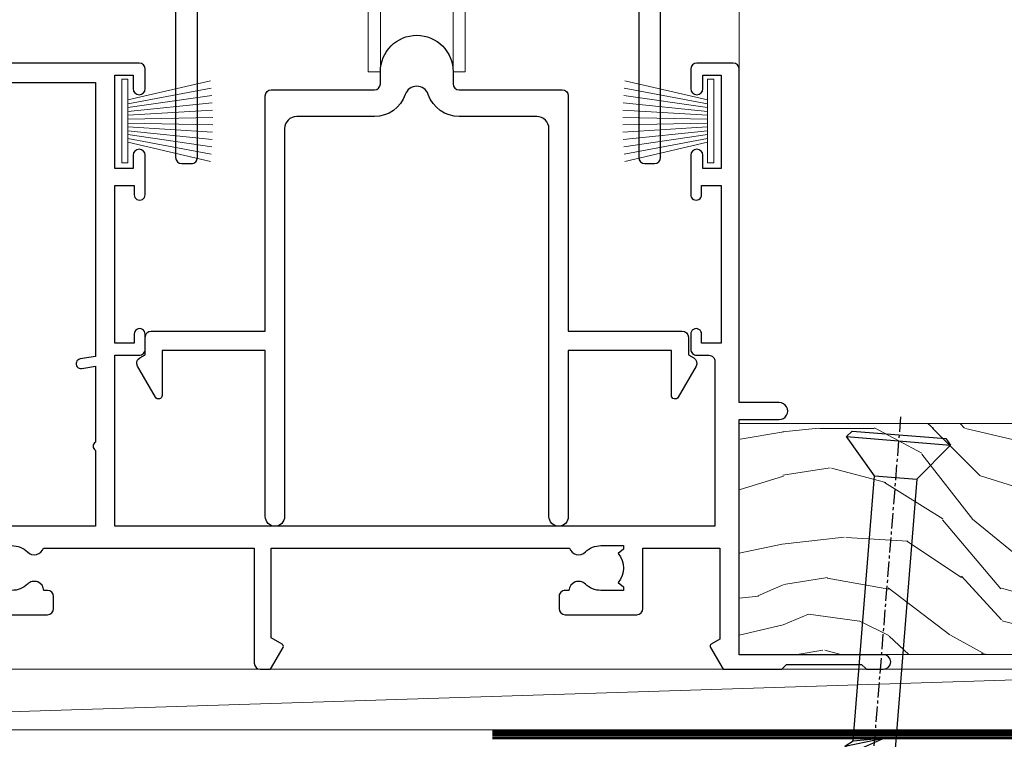
# Model space of a CAD drawing. Units: millimetres. Extents: x 0 to 777970, y -1112 to 730.
# Drawn here: x 2661 to 2742, y 192 to 252 of the extents above; entities that cross this region are included whole.
import ezdxf

# ---------------------------------------------------------------- set-up
doc = ezdxf.new("R2010")
doc.units = ezdxf.units.MM
doc.linetypes.add('CENTER', pattern=[2, 1.25, -0.25, 0.25, -0.25])
doc.linetypes.add('Dashed', pattern=[564.4444465637206, 282.2222232818604, -282.2222232818602])
doc.layers.add('Aluminium Systems Ltd Joinery Detail', color=7, linetype='Continuous')
doc.layers.add('DIE', color=7, linetype='Continuous')
doc.layers.add('HARDWARE', color=8, linetype='Continuous', lineweight=5)

# ---------------------------------------------------------------- blocks, each defined once
blk = doc.blocks.new('90mm Strapping Sill Liner')
at = {"layer": 'Aluminium Systems Ltd Joinery Detail', "linetype": 'CENTER', "lineweight": 5, "ltscale": 3, "const_width": 0.5, "elevation": 2.00000000000001}
blk.add_lwpolyline([(58.00319295952977, 123.3223958591457), (144.0120432326266, 123.3223958591457)], dxfattribs=at)
at = {"layer": 'Aluminium Systems Ltd Joinery Detail', "linetype": 'Dashed', "lineweight": 5, "ltscale": 0.01, "const_width": 0.25, "elevation": 0.2500000000000067}
blk.add_lwpolyline([(58.00319295952977, 122.9242554364971), (144.0120432326271, 122.9242554364969)], dxfattribs=at)
blk = doc.blocks.new('A762-21692')
at = {"flags": 128}
for points in [[(57.04999999999666, 23.50001072534656), (62.94999999999601, 23.50001072534986, 0.414213562373095), (63.44999999999573, 24.00001072534997), (63.44999999999573, 25.00001072534997, 0.414213562373095), (62.94999999999573, 25.50001072534997), (62.64573129132174, 25.50001072534917, 0.6408239254472202), (61.2896212612622, 26.02359563101141, -0.1952598447288604), (59.99999999999721, 25.50001072535088)], [(59.99999999999721, 29.20001072534973, -0.1952598447288628), (61.2896212612622, 28.67642581968756, 0.5542192105843267), (62.6072295366568, 29.00001075206774), (79.99999899998352, 29.00001036250194), (79.9999989999835, 19.49999963729374, 0.4142135300680742), (80.49999894483538, 18.99999963729374), (81.33397358615763, 18.99999954531109), (82.37320408073411, 20.79999956270195, 0.4142135623810405), (82.299998999978, 21.07320464346174), (81.39999899998276, 21.59281988573173), (81.39999899998276, 29.00001072534474), (105.992770472128, 29.00001072534745, 0.5542191990939959), (107.3103787387322, 28.67642581968754, -0.1952598447288625), (108.5999999999972, 29.20001072534801), (110.4499999999957, 29.20001072534977), (110.4499999999957, 28.90234504302861), (110.0171822197661, 28.53916780326971, -0.3639702342664353), (110.017182219767, 26.16085364743025), (110.4499999999957, 25.79767640767203), (110.4499999999957, 25.50001072535087), (108.5999999999972, 25.50001072535087, -0.1952598447288625), (107.3103787387322, 26.02359563101139, 0.6408239254472079), (105.9542687086726, 25.50001072534916), (105.6499999999993, 25.50001072534961, 0.4142135623730784), (105.1499999999987, 25.00001072534996), (105.1499999999987, 24.00001072534996, 0.414213562373095), (105.6499999999987, 23.50001072534996), (111.5499999999956, 23.50001072534677, 0.4142135623720462), (112.0499999999957, 24.00001072534632), (112.0499999999958, 29.00001072534751), (118.4000004111199, 29.00001072534655), (118.4000004111235, 21.4773609179549), (117.7000004111301, 21.07321572952263, 0.4142135623694759), (117.6267953303742, 20.8000106487658), (118.6660257706912, 19.00001072534655), (118.6660321712984, 18.99999963917002), (123.4171758934094, 18.99999963917047, 0.1989123673788268), (123.5585972496458, 19.05857828293255), (123.9000179999834, 19.39999903326974), (130.1000049999834, 19.39999903326974), (130.4414263865507, 19.05857850025534, 0.1989120425159821), (130.5828475660123, 19.0000000332701), (131.8999999999828, 19.00000003326862, 0.9999999999999999), (131.8999999999828, 20.19999803326867), (119.9999989999828, 20.19999803326867), (119.9999989999846, 39.59999803327013), (123.2999979571864, 39.59999803327007, 0.9999999999999999), (123.299997957187, 41.00000011886571), (119.9999990000126, 41.00000011886696), (119.9999990000144, 68.49999963927984, 0.414213562373095), (119.4999990000144, 68.99999963927984), (116.5000000000166, 68.99999963927984, 0.414213562373095), (116.0000000000166, 68.49999963927984), (116.0000000000166, 66.90000363927992, 0.9999999999999999), (116.9999980000159, 66.90000363927992), (116.9999980000159, 68.00000163927778), (118.4999990000144, 68.00000163927778), (118.4999990000126, 60.3000166392785), (116.9999980000159, 60.3000166392785), (116.9999980000159, 61.40001363927966, 0.9999999999999999), (115.9999980000159, 61.40001363927966), (115.999998000018, 58.15137249369671, 1.001507643109843), (116.8999959574185, 58.15001663927977), (116.8999959574087, 58.90001663928068), (118.4999990000126, 58.90001663928068), (118.4999990000126, 45.90000704260181), (116.8999959574087, 45.90000704260181), (116.899995957418, 46.65000704260545, 1.001507643109857), (115.9999980000257, 46.64865118818123), (115.9999980000141, 45.40000704260181, 0.4142135623736278), (116.4999980000141, 44.9000070426009), (117.4999990000108, 44.90000704260272, -0.4142135623735279), (117.9999990000115, 44.40000704260272), (117.9999990000097, 30.79999963927547), (68.50000000001967, 30.79999963927549), (68.50000000002018, 44.90000704260365), (70.500000000022, 44.90000704260171, 0.4142135623741606), (71.00000000002211, 45.40000704260365), (71.00000000001586, 46.64865118818125, 1.001507643109851), (70.1000020426199, 46.65000704260547), (70.10000204262923, 45.90000704260183), (68.50000000001836, 45.90000704260183), (68.50000000001836, 58.90001663928069), (70.10000204262559, 58.90001663928069), (70.10000204261945, 58.15001663927978, 1.001507643110861), (71.00000000001631, 58.15137249369582), (71.00000000001654, 61.40001363927877, 0.9999999999999999), (70.00000000001654, 61.40001363927877), (70.00000000001654, 60.30001663927851), (68.50000000001836, 60.30001663927851), (68.50000000001654, 68.0000016392778), (70.00000000001654, 68.0000016392778), (70.00000000001677, 66.90000463927936, 0.9999999999999999), (71.00000000001631, 66.90000463927936), (71.00000000001654, 68.49999963926984, 0.414213562373095), (70.50000000001654, 68.99999963926984), (37.00000000010203, 68.99999963926984, 0.414213562373095)]]:
    blk.add_lwpolyline(points, format="xyb", dxfattribs=at)
blk.add_lwpolyline([(2.864083313016323, 44.59485113304233), (1.600000000017218, 44.80001784038087), (1.600000000017218, 48.39999963926938), (20.40000027413126, 48.39999963926938), (20.40000027413126, 47.4999996392694, 0.414213562373095), (22.00000027413128, 45.89999963926938), (26.55662460115357, 45.89999963926937, 0.2679491924308902), (27.94226524720798, 46.69999963926819), (28.92376070483252, 48.39999963926857), (38.90000000009846, 48.39999963926937, 0.4142135623730742), (40.50000000009837, 49.99999963926939), (40.50000000009837, 67.39999963926937), (66.90000000002013, 67.39999963926937), (66.90000000002013, 44.80001784038177), (65.63591668702114, 44.59485113304231, 1.00450019260716), (65.76762634978186, 43.80577593899181), (66.90000000001825, 44.00001784038523), (66.90000000002223, 37.74641890134376, 0.5773502691895758), (66.90000000002263, 37.05359857831627), (66.90000000002672, 30.79999963927503), (1.600000000017218, 30.79999963927505), (1.600000000017218, 44.00001784038615), (2.732373650255482, 43.80577593899183, 1.004500192607019)], format="xyb", close=True, dxfattribs=at)
blk = doc.blocks.new('WS10G75Csk')
at = {"linetype": 'CENTER'}
blk.add_line((-3.552713678800501e-15, 1.5), (8.063310919100374e-14, -76.5), dxfattribs=at)
for p, q in [((-4.299999999999986, -0.5), (4.299999999999979, -0.5)), ((-1.750000000000004, -3.538971661115241), (1.749999999999996, -3.538971661115241)), ((-2.399999999999782, -25.95520833333329), (0.8749999999999964, -25.00000000000001)), ((-2.399999999999782, -28.75520833333327), (2.400000000000201, -27.35520833333327)), ((-1.750000000000259, -28.27054350069149), (1.750000000000139, -26.87054350069101)), ((-1.749999999999321, -29.23987316597536), (1.750000000000139, -27.83987316597526)), ((-1.750000000000259, -31.07054350069149), (1.750000000000139, -29.67054350069101)), ((-2.399999999999782, -31.55520833333327), (2.400000000000201, -30.15520833333326)), ((-1.74999999999935, -32.03987316597536), (1.750000000000139, -30.63987316597526)), ((-1.750000000000259, -33.87054350069147), (1.750000000000139, -32.47054350069099)), ((-2.39999999999981, -34.35520833333325), (2.400000000000201, -32.95520833333325)), ((-1.74999999999935, -34.83987316597534), (1.750000000000139, -33.43987316597524)), ((-1.750000000000089, -36.67054350069141), (1.750000000000309, -35.27054350069093)), ((-2.399999999999611, -37.15520833333319), (2.400000000000372, -35.75520833333319)), ((-1.749999999999179, -37.63987316597528), (1.750000000000309, -36.23987316597518)), ((-1.750000000000089, -39.47054350069139), (1.750000000000309, -38.07054350069092)), ((-2.399999999999611, -39.95520833333318), (2.400000000000372, -38.55520833333317)), ((-1.749999999999179, -40.43987316597526), (1.750000000000309, -39.03987316597517)), ((-2.399999999999441, -42.75520833333312), (2.400000000000542, -41.35520833333311)), ((-1.749999999999918, -42.27054350069133), (1.75000000000048, -40.87054350069086)), ((-1.74999999999898, -43.2398731659752), (1.75000000000048, -41.83987316597511)), ((-1.749999999999918, -45.07054350069133), (1.75000000000048, -43.67054350069085)), ((-2.399999999999441, -45.55520833333311), (2.400000000000542, -44.15520833333311)), ((-1.749999999999009, -46.0398731659752), (1.75000000000048, -44.6398731659751)), ((-2.399999999999469, -48.3552083333331), (2.400000000000542, -46.95520833333309)), ((-1.749999999999918, -47.87054350069131), (1.75000000000048, -46.47054350069084)), ((-1.749999999999009, -48.83987316597518), (1.75000000000048, -47.43987316597509)), ((-1.749999999999748, -50.67054350069125), (1.75000000000065, -49.27054350069078)), ((-2.39999999999927, -51.15520833333304), (2.400000000000713, -49.75520833333303)), ((-1.749999999998838, -51.63987316597512), (1.75000000000065, -50.23987316597503)), ((-2.39999999999927, -53.95520833333302), (2.400000000000713, -52.55520833333301)), ((-1.749999999999748, -53.47054350069124), (1.75000000000065, -52.07054350069076)), ((-1.749999999998838, -54.43987316597511), (1.75000000000065, -53.03987316597501)), ((-1.749999999999549, -56.27054350069116), (1.750000000000849, -54.87054350069069)), ((-2.3999999999991, -56.75520833333294), (2.400000000000912, -55.35520833333294)), ((-1.749999999998639, -57.23987316597503), (1.750000000000821, -55.83987316597494)), ((-2.3999999999991, -59.55520833333294), (2.400000000000883, -58.15520833333294)), ((-1.749999999999577, -59.07054350069116), (1.750000000000821, -57.67054350069068)), ((-1.749999999998639, -60.03987316597503), (1.750000000000821, -58.63987316597493)), ((-1.749999999999577, -61.87054350069114), (1.750000000000821, -60.47054350069067)), ((-2.3999999999991, -62.35520833333293), (2.400000000000883, -60.95520833333292)), ((-1.749999999998668, -62.83987316597501), (1.750000000000821, -61.43987316597492)), ((-1.749999999999378, -64.67054350069108), (1.750000000000991, -63.27054350069061)), ((-2.399999999998929, -65.15520833333287), (2.400000000001054, -63.75520833333286)), ((-1.749999999998469, -65.63987316597496), (1.750000000000991, -64.23987316597486)), ((-2.399999999998929, -67.95520833333285), (2.400000000001054, -66.55520833333284)), ((-1.749999999999378, -67.47054350069106), (1.750000000000991, -66.07054350069059)), ((-1.749999999998469, -68.43987316597494), (1.750000000000991, -67.03987316597484)), ((-1.313985900019194, -70.09613786069895), (1.629463898622472, -68.918757941242)), ((-1.668317768355625, -70.54180101577019), (2.077115195077166, -69.44938306810228)), ((-1.079397868451739, -70.9716323133562), (1.338553068846888, -70.00445193843652)), ((-0.2665186709056435, -72.93294294568062), (0.9009437932724573, -72.59243306029533))]:
    blk.add_line(p, q)
blk.add_lwpolyline([(-1.079397868451739, -70.9716323133562), (-1.668317768355625, -70.54180101577019), (-1.313985900019194, -70.09613786069895), (-1.749999999998497, -68.46891108675973), (-1.749999999998497, -68.43987316597473), (-2.39999999999856, -67.95520833333273), (-1.749999999998725, -67.47054350069067), (-1.749999999998668, -65.63987316597479), (-2.39999999999873, -65.15520833333281), (-1.749999999998895, -64.67054350069073), (-1.749999999998668, -62.83987316597479), (-2.39999999999873, -62.35520833333281), (-1.749999999998895, -61.87054350069074), (-1.749999999998838, -60.03987316597487), (-2.399999999998929, -59.55520833333289), (-1.749999999999094, -59.07054350069082), (-1.749999999998838, -57.23987316597488), (-2.399999999998929, -56.75520833333289), (-1.749999999999094, -56.27054350069082), (-1.749999999999009, -54.43987316597494), (-2.3999999999991, -53.95520833333296), (-1.749999999999265, -53.47054350069089), (-1.749999999999009, -51.63987316597496), (-2.3999999999991, -51.15520833333296), (-1.749999999999265, -50.6705435006909), (-1.749999999999208, -48.83987316597502), (-2.39999999999927, -48.35520833333304), (-1.749999999999435, -47.87054350069097), (-1.749999999999179, -46.03987316597503), (-2.39999999999927, -45.55520833333304), (-1.749999999999464, -45.07054350069097), (-1.749999999999378, -43.2398731659751), (-2.399999999999441, -42.75520833333312), (-1.749999999999634, -42.27054350069105), (-1.749999999999378, -40.43987316597511), (-2.399999999999441, -39.95520833333312), (-1.749999999999634, -39.47054350069105), (-1.749999999999577, -37.63987316597517), (-2.399999999999611, -37.15520833333319), (-1.749999999999805, -36.67054350069112), (-1.749999999999549, -34.83987316597518), (-2.399999999999611, -34.3552083333332), (-1.749999999999805, -33.87054350069113), (-1.749999999999748, -32.03987316597525), (-2.399999999999782, -31.55520833333327), (-1.749999999999975, -31.07054350069119), (-1.749999999999748, -29.23987316597525), (-2.399999999999782, -28.75520833333327), (-1.749999999999975, -28.2705435006912), (-1.749999999999719, -26.43987316597527), (-2.399999999999782, -25.95520833333329), (-1.749999999999975, -25.47054350069122), (-1.750000000000004, -3.538971661115241), (-4.299999999999986, -0.5), (-3.880450184411362, 0), (3.880450184411355, 0), (4.299999999999979, -0.5), (1.749999999999996, -3.538971661115241), (1.749999999999968, -26.87054350069107), (2.400000000000031, -27.35520833333332), (1.749999999999968, -27.83987316597531), (1.750000000000139, -29.67054350069101), (2.400000000000201, -30.15520833333326), (1.750000000000139, -30.63987316597525), (1.750000000000139, -32.47054350069099), (2.400000000000201, -32.95520833333325), (1.750000000000139, -33.43987316597524), (1.750000000000309, -35.27054350069094), (2.400000000000372, -35.75520833333319), (1.750000000000309, -36.23987316597518), (1.750000000000309, -38.07054350069092), (2.400000000000372, -38.55520833333317), (1.750000000000309, -39.03987316597516), (1.75000000000048, -40.87054350069086), (2.400000000000542, -41.35520833333311), (1.75000000000048, -41.83987316597511), (1.75000000000048, -43.67054350069084), (2.400000000000542, -44.15520833333309), (1.75000000000048, -44.63987316597508), (1.75000000000065, -46.47054350069079), (2.400000000000713, -46.95520833333303), (1.75000000000065, -47.43987316597503), (1.75000000000065, -49.27054350069076), (2.400000000000713, -49.75520833333302), (1.75000000000065, -50.23987316597501), (1.750000000000849, -52.07054350069072), (2.400000000000912, -52.55520833333296), (1.750000000000849, -53.03987316597495), (1.750000000000849, -54.87054350069069), (2.400000000000912, -55.35520833333294), (1.750000000000849, -55.83987316597494), (1.75000000000102, -57.67054350069064), (2.400000000001082, -58.15520833333288), (1.75000000000102, -58.63987316597488), (1.75000000000102, -60.47054350069061), (2.400000000001082, -60.95520833333286), (1.75000000000102, -61.43987316597484), (1.75000000000119, -63.27054350069055), (2.400000000001253, -63.7552083333328), (1.75000000000119, -64.2398731659748), (1.75000000000119, -66.07054350069053), (2.400000000001253, -66.55520833333279), (1.75000000000119, -67.03987316597478), (1.750000000001332, -68.46891108674984), (1.629463898622472, -68.918757941242), (2.077115195077166, -69.44938306810228), (1.338553068846888, -70.00445193843652), (0.7891405777295937, -72.05488726959922), (0.9009437932724573, -72.59243306029532), (0.4982297479540101, -73.14058126679373), (8.171241461241152e-14, -75.00000000000001)], close=True)
for points in [[(-1.749999999999975, -25.47054350069122), (0.874999999999968, -25.00000000000001), (-1.749999999999719, -26.43987316597527)], [(0.7891405777295937, -72.05488726959922), (-0.2665186709056435, -72.93294294568062), (0.4982297479540101, -73.14058126679373)]]:
    blk.add_lwpolyline(points)
blk = doc.blocks.new('PB69750-4B')
for p, q in [((-1.750000000000014, 0.5), (-3.322276449314941, 7.321139697068929)), ((-1.431818181818187, 0.5), (-2.721879321754528, 7.380097546926656)), ((-1.113636363636374, 0.5), (-2.119293789530161, 7.427384292916386)), ((-0.7954545454545467, 0.5), (-1.515002302965286, 7.462919719820221)), ((-0.4772727272727337, 0.5), (-0.9094902062915224, 7.486643546856435)), ((-0.1590909090909065, 0.5), (-0.3032449143314011, 7.498515529937265)), ((0.1590909090909207, 0.5), (0.3032449143314011, 7.498515529937265)), ((0.4772727272727337, 0.5), (0.9094902062915367, 7.486643546856435)), ((0.795454545454561, 0.5), (1.515002302965286, 7.462919719820221)), ((1.113636363636374, 0.5), (2.119293789530161, 7.427384292916386)), ((1.431818181818201, 0.5), (2.721879321754528, 7.380097546926656)), ((1.750000000000014, 0.5), (3.322276449314955, 7.321139697068929))]:
    blk.add_line(p, q)
blk.add_lwpolyline([(-3.450000000000003, 0), (3.450000000000003, 0), (3.450000000000003, 0.5), (-3.450000000000003, 0.5)], close=True)
blk = doc.blocks.new('SH270B')
blk.add_blockref('PB69750-4B', (0, 0))
blk = doc.blocks.new('A840-22460')
at = {"transparency": 33554687, "flags": 128}
blk.add_lwpolyline([(11.09986943133993, 36.00000103604089), (19.59999942763864, 36.00000103604089, 0.414213562373095), (20.09999942763864, 36.50000103604089), (20.09999942763864, 37.50000103604089, -0.9999999999999999), (26.09999942763864, 37.50000103604089), (26.09999942763864, 36.50000103604089, 0.414213562373095), (26.59999942763864, 36.00000103604089), (35.10012942393735, 36.00000103604089, -0.414213562373095), (35.60012942393735, 35.50000103604089), (35.60012942393735, 16.10000689272329), (45.00009242393674, 16.10000689272286, -0.4142135623728286), (45.50009242393674, 15.60000689272329), (45.50009242393583, 14.13807316607017), (45.94999885527568, 13.87831956682547, -0.4142135623727311), (46.13301155716783, 13.19530686493363), (44.6599000450708, 10.64380288076756, -0.7673269879789792), (44.10009242393528, 10.79380288076754), (44.10009242393528, 14.50000689272838), (35.60012942393735, 14.50000689272838), (35.60012942393735, 0.8000000000001819, -0.9999999999999999), (34.00012942393789, 0.8000000000001819), (34.00012942393789, 32.80000103604198, 0.414213562373095), (33.00012942393789, 33.80000103604198), (26.59999942763864, 33.80000103604088, -0.3204650534085592), (24.04594537358462, 35.62432536036528, 0.714285714285807), (22.1540534816928, 35.62432536036552, -0.3204650534085594), (19.59999942763955, 33.80000103604198), (13.19986943133938, 33.80000103604016, 0.414213562373095), (12.19986943133938, 32.80000103604016), (12.19986943133938, 0.8000000000001819, -0.9999999999999999), (10.59986943133902, 0.8000000000001819), (10.59986943133856, 14.50000689272838), (2.099906431340173, 14.50000689272838), (2.099906431340173, 10.79380288076754, -0.7673269879789792), (1.540098810204654, 10.64380288076756), (0.06698729810761961, 13.19530686493363, -0.4142135623727311), (0.2499999999997726, 13.87831956682547), (0.6999064313396275, 14.13807316607017), (0.699906431338718, 15.60000689272329, -0.4142135623728286), (1.199906431338718, 16.10000689272286), (10.59986943133993, 16.10000689272329), (10.59986943133993, 35.50000103604089, -0.414213562373095)], format="xyb", close=True, dxfattribs=at)
blk = doc.blocks.new('A843-22463')
at = {"transparency": 33554687}
blk.add_lwpolyline([(36.99999999998562, 71.99999950005457, 0.414213562373095), (36.49999999998562, 71.49999950005457), (36.49999999994924, 70.19999950005894, 0.9999999999999999), (37.39999999995069, 70.19999950005894), (37.39999999995069, 70.99999950005457), (38.89999999995069, 70.99999950005457), (38.89999999995069, 65.49999950005457), (37.39999999995069, 65.49999950005457), (37.39999999995069, 66.29999950005748, 0.9999999999999999), (36.49999999994924, 66.29999950005748), (36.49999999994924, 64.99999950005457, 0.414213562373095), (36.99999999994924, 64.49999950005457), (38.19999999999908, 64.49999950005457), (38.19999999999908, 56.79999950005748), (36.89999999995069, 56.79999950005748, 0.9999999999999999), (36.89999999995069, 55.99999950005457), (38.19999999999908, 55.99999950005457), (38.19999999999908, 50.49999950006185, -0.414213562373095), (37.69999999999908, 49.99999950006185), (21.30000019874223, 49.99999950006276, -0.4142135623733615), (20.80000019874132, 50.49999950006276), (20.80000019874223, 51.49999950006276, -0.4142135623725622), (21.30000019874223, 51.99999950006094), (23.49999980124647, 51.99999950006276, 0.9999999999999999), (23.49999980124647, 52.99999950006276), (16.50000019873204, 52.99999950006639, 0.9999999999999999), (16.50000019873204, 51.99999950008095), (18.7000001987364, 51.99999950008095, -0.414213562373095), (19.2000001987364, 51.49999950008095), (19.2000001987364, 50.49999950006276, -0.414213562373095), (18.7000001987364, 49.99999950006276), (1.799999999963064, 49.9999776892875), (1.799999999963064, 51.99999951685749), (2.999999999992895, 51.99999951883291, 1.000118334476763), (2.999881672516666, 52.99999950483192), (0.4999999991961781, 52.99999950005457, 0.414213561906522), (-7.104539179181302e-12, 52.49999950005434), (1.714184350021242e-13, 0.4999999999999438, 0.4142135623731616), (0.5000000000001714, 1.711963903971991e-13), (1.300000000001263, 1.711963903971991e-13, 0.4142135623733614), (1.800000000001263, 0.5000000000006259), (1.799999999963064, 48.19999950006257), (38.19999999996634, 48.19999950006167), (38.19999999998544, 0.5000000000483744, 0.414213562373095), (38.69999999998453, 4.83744155843624e-11), (39.4999999999838, 4.83744155843624e-11, 0.414213562373095), (39.9999999999838, 0.5000000000483744), (39.99999999998562, 71.49999950005548, 0.4142135623736278), (39.49999999998562, 71.99999950005503)], format="xyb", close=True, dxfattribs=at)
blk = doc.blocks.new('DR015 Mid')
at = {"extrusion": (6.123233995736766e-17, 1, -1.83697019872103e-16)}
for p, q in [((-13.35000000000036, 35.46583593685682), (-11.35000000000036, 37.84934312204496)), ((-13.23302222155962, 35.10524462456669), (-11.26697777844083, 37.44828515285371)), ((-11.35000000000036, 37.84934312204496), (-11.35000000000036, 38.11583593685646)), ((-10.88395555688157, 37.12689134801076), (-11.26697777844083, 37.44828515285371)), ((-11.15000000000055, 37.76967895769667), (-11.15000000000055, 38.11583593685646)), ((-10.65000000000055, 37.76967895769667), (-11.15000000000055, 37.76967895769667)), ((-10.65000000000055, 38.11583593685646), (-10.65000000000055, 37.76967895769667)), ((10.64999999999964, 37.76967895769667), (10.64999999999964, 38.11583593685646)), ((10.64999999999964, 37.76967895769667), (11.14999999999964, 37.76967895769667)), ((10.88395555688066, 37.12689134801076), (11.26697777844038, 37.44828515285371)), ((11.14999999999964, 38.11583593685646), (11.14999999999964, 37.76967895769667)), ((11.26697777844038, 37.44828515285371), (13.23302222155917, 35.10524462456669)), ((11.34999999999945, 38.11583593685646), (11.34999999999945, 37.84934312204496)), ((11.34999999999945, 37.84934312204496), (13.34999999999945, 35.46583593685682)), ((-10.88395555688157, 37.12689134801076), (-12.85000000000036, 34.78385081972374)), ((12.84999999999945, 34.78385081972374), (10.88395555688066, 37.12689134801076)), ((-13.35000000000036, 34.78385081972374), (-13.35000000000036, 35.46583593685682)), ((-12.85000000000036, 34.78385081972374), (-13.23302222155962, 35.10524462456669)), ((12.84999999999945, 34.78385081972374), (13.23302222155917, 35.10524462456669)), ((13.34999999999945, 34.78385081972374), (13.34999999999945, 35.46583593685682)), ((-13.35000000000036, 33.74910217166143), (-13.35000000000036, 34.78385081972374)), ((-12.85000000000036, 34.78385081972374), (-13.35000000000036, 34.78385081972374)), ((-12.85000000000036, 34.78385081972374), (-12.85000000000036, 34.02400152386508)), ((-3.000000000000455, 34.61583593685646), (2.999999999999545, 34.61583593685646)), ((-3.000000000000455, 34.61583593685646), (-3.000000000000455, 33.61583593685646)), ((2.999999999999545, 34.61583593685646), (2.999999999999545, 33.61583593685646)), ((12.84999999999945, 34.02400152386508), (12.84999999999945, 34.78385081972374)), ((12.84999999999945, 34.78385081972374), (13.34999999999945, 34.78385081972374)), ((13.34999999999945, 34.78385081972374), (13.34999999999945, 33.74910217166143)), ((-13.35000000000036, 33.36583593685646), (-13.35000000000036, 33.74910217166143)), ((-12.53256885145083, 33.29431997814572), (-13.35000000000036, 33.36583593685646)), ((-12.33256885145101, 33.47682224544042), (-13.16743114854989, 33.54986323204139)), ((-12.85000000000036, 34.02400152386508), (-12.28899098007696, 33.97491959448598)), ((-12.33256885145101, 33.47682224544042), (-12.28899098007696, 33.97491959448598)), ((2.999999999999545, 33.61583593685646), (-3.000000000000455, 33.61583593685646)), ((12.28899098007605, 33.97491959448598), (12.84999999999945, 34.02400152386508)), ((12.33256885145011, 33.47682224544042), (12.28899098007605, 33.97491959448598)), ((13.16743114854899, 33.54986323204139), (12.33256885145011, 33.47682224544042)), ((13.34999999999945, 33.36583593685646), (12.53256885144992, 33.29431997814572)), ((13.34999999999945, 33.36583593685646), (13.34999999999945, 33.74910217166143)), ((-12.35000000000036, 31.63659083518723), (-12.35000000000036, 33.0950810385275)), ((-12.15000000000055, 31.45408856789254), (-12.15000000000055, 33.27758330582219)), ((-12.15000000000055, 33.27758330582219), (-11.65000000000055, 33.27758330582219)), ((-11.65000000000055, 33.27758330582219), (-11.65000000000055, 31.45408856789254)), ((11.64999999999964, 31.45408856789254), (11.64999999999964, 33.27758330582219)), ((12.14999999999964, 33.27758330582219), (11.64999999999964, 33.27758330582219)), ((12.14999999999964, 33.27758330582219), (12.14999999999964, 31.45408856789254)), ((12.34999999999945, 33.0950810385275), (12.34999999999945, 31.63659083518723)), ((-13.35000000000036, 31.36583593685828), (-12.53256885145083, 31.43735189556901)), ((-13.35000000000036, 30.9825697020533), (-13.35000000000036, 31.36583593685828)), ((-13.35000000000036, 10.86583593685646), (-13.35000000000036, 30.9825697020533)), ((-13.16743114854989, 31.18180864167152), (-12.33256885145101, 31.2548496282725)), ((-12.33256885145101, 31.2548496282725), (-12.28899098007696, 30.75675227922693)), ((-12.15000000000055, 31.45408856789254), (-11.65000000000055, 31.45408856789254)), ((12.14999999999964, 31.45408856789254), (11.64999999999964, 31.45408856789254)), ((12.33256885145011, 31.2548496282725), (12.28899098007605, 30.75675227922693)), ((12.33256885145011, 31.2548496282725), (13.16743114854899, 31.18180864167152)), ((12.53256885144992, 31.43735189556719), (13.34999999999945, 31.36583593685646)), ((13.34999999999945, 30.9825697020533), (13.34999999999945, 31.36583593685646)), ((13.34999999999945, 30.9825697020533), (13.34999999999945, 10.86583593685646)), ((-12.28899098007696, 30.75675227922693), (-12.85000000000036, 30.70767034984783)), ((-12.85000000000036, 30.70767034984783), (-12.85000000000036, 10.86583593685646)), ((12.84999999999945, 30.70767034984783), (12.28899098007605, 30.75675227922693)), ((12.84999999999945, 10.86583593685646), (12.84999999999945, 30.70767034984783)), ((-11.00000000000045, 20.61583593685646), (-11.00000000000045, 26.61583593685646)), ((-10.00000000000045, 26.61583593685646), (-11.00000000000045, 26.61583593685646)), ((-10.00000000000045, 26.61583593685646), (-10.00000000000045, 20.61583593685646)), ((9.999999999999545, 20.61583593685646), (9.999999999999545, 26.61583593685646)), ((10.99999999999955, 26.61583593685646), (9.999999999999545, 26.61583593685646)), ((10.99999999999955, 26.61583593685646), (10.99999999999955, 20.61583593685646)), ((-6.000000000000455, 23.61583593685646), (-6.066987298107961, 23.61583593685646)), ((5.999999999999545, 23.61583593685646), (6.066987298107506, 23.61583593685646)), ((-10.00000000000045, 20.61583593685646), (-11.00000000000045, 20.61583593685646)), ((10.99999999999955, 20.61583593685646), (9.999999999999545, 20.61583593685646)), ((-3.000000000000455, 13.61583593685646), (2.999999999999545, 13.61583593685646)), ((-3.000000000000455, 13.61583593685646), (-3.000000000000455, 12.61583593685646)), ((2.999999999999545, 13.61583593685646), (2.999999999999545, 12.61583593685646)), ((2.999999999999545, 12.61583593685646), (-3.000000000000455, 12.61583593685646)), ((-12.85000000000036, 10.86583593685646), (-13.35000000000036, 10.86583593685646)), ((-13.35000000000036, 10.86583593685646), (-13.35000000000036, 9.765835936857911)), ((-12.85000000000036, 10.86583593685646), (12.84999999999945, 10.86583593685646)), ((-12.85000000000036, 10.36583593685646), (-12.85000000000036, 10.86583593685646)), ((12.84999999999945, 10.86583593685646), (13.34999999999945, 10.86583593685646)), ((12.84999999999945, 10.86583593685646), (12.84999999999945, 10.36583593685646)), ((13.34999999999945, 10.86583593685646), (13.34999999999945, 9.765835936856092)), ((-13.35000000000036, 9.765835936857911), (-12.55000000000018, 9.765835936857911)), ((12.84999999999945, 10.36583593685646), (-12.85000000000036, 10.36583593685646)), ((-12.55000000000018, 9.765835936857911), (-12.55000000000018, 5.365835936856456)), ((-10.50000000000045, 5.365835936856456), (-10.50000000000045, 10.36583593685646)), ((-9.500000000000455, 10.36583593685646), (-9.500000000000455, 5.365835936856456)), ((-4.175396152541452, 10.36583593685646), (-4.350000000000364, 5.365835936856456)), ((4.349999999999454, 5.365835936856456), (4.175396152540998, 10.36583593685646)), ((9.499999999999545, 5.365835936856456), (9.499999999999545, 10.36583593685646)), ((10.49999999999955, 10.36583593685646), (10.49999999999955, 5.365835936856456)), ((12.54999999999973, 5.365835936856456), (12.54999999999973, 9.765835936857911)), ((12.54999999999973, 9.765835936857911), (13.34999999999945, 9.765835936857911)), ((-12.55000000000018, 5.365835936858275), (-10.50000000000045, 5.365835936858275)), ((-10.50000000000045, 5.365835936856456), (-9.500000000000455, 5.365835936856456)), ((-9.500000000000455, 5.365835936856456), (-4.350000000000364, 5.365835936856456)), ((-4.350000000000364, 5.365835936856456), (4.349999999999454, 5.365835936856456)), ((-3.999961492770126, -2.499999751686119), (-4.000000000000455, 5.365835936856456)), ((-2.999961492770126, -2.499999751686119), (-3.000000000000455, 5.365835936856456)), ((3.000038507229874, -2.499999751686119), (2.999999999999545, 5.365835936856456)), ((4.000038507229874, -2.499999751686119), (3.999999999999545, 5.365835936856456)), ((4.349999999999454, 5.365835936856456), (9.499999999999545, 5.365835936856456)), ((9.499999999999545, 5.365835936856456), (10.49999999999955, 5.365835936856456)), ((10.49999999999955, 5.365835936856456), (12.54999999999973, 5.365835936856456)), ((-3.999961492770126, -2.499999751686119), (-2.999961492770126, -2.499999751686119)), ((3.000038507229874, -2.499999751686119), (4.000038507229874, -2.499999751686119))]:
    blk.add_line(p, q, dxfattribs=at)
blk.add_line((-11.35000000000036, 38.11583593685646), (11.34999999999945, 38.11583593685646))
at = {"extrusion": (-0.2121841102833163, 0.9772297085861018, -1.83697019872103e-16)}
for p, q in [((-0.7500000000004547, 24.21583593685682), (-0.7500000000004547, 29.06445961600002)), ((0.7499999999995453, 29.06445961627833), (0.7499999999995453, 24.21583593685682)), ((-0.6000000000003638, 26.11583593685646), (-0.6000000000003638, 24.21583593685682)), ((0.5999999999994543, 26.11583593685646), (-0.6000000000003638, 26.11583593685646)), ((-0.5475922207174335, 26.06342815757489), (-0.6000000000003638, 26.11583593685646)), ((-0.5475922207174335, 26.06342815757489), (-0.5475922207174335, 24.16342815757343)), ((0.547592220716524, 26.06342815757489), (-0.5475922207174335, 26.06342815757489)), ((0.547592220716524, 26.06342815757489), (0.5999999999994543, 26.11583593685646)), ((0.547592220716524, 24.16342815757343), (0.547592220716524, 26.06342815757489)), ((0.5999999999994543, 24.21583593685682), (0.5999999999994543, 26.11583593685646)), ((-2.668012200372232, 24.28384813722914), (-2.600000000000364, 24.21583593685682)), ((-2.600000000000364, 24.21583593685682), (-2.600000000000364, 23.01583593685791)), ((-2.600000000000364, 24.21583593685682), (-0.7500000000004547, 24.21583593685682)), ((-2.547592220717434, 24.16342815757343), (-2.600000000000364, 24.21583593685682)), ((-2.547592220717434, 24.16342815757343), (-2.547592220717434, 23.06824371613948)), ((-0.5475922207174335, 24.16342815757343), (-2.547592220717434, 24.16342815757343)), ((-0.835551090928675, 24.3013870277864), (-0.7500000000004547, 24.21583593685682)), ((-0.6000000000003638, 24.21583593685682), (-0.7500000000004547, 24.21583593685682)), ((-0.5475922207174335, 24.16342815757343), (-0.6000000000003638, 24.21583593685682)), ((0.547592220716524, 24.16342815757343), (0.5999999999994543, 24.21583593685682)), ((2.547592220716524, 24.16342815757343), (0.547592220716524, 24.16342815757343)), ((0.7499999999995453, 24.21583593685682), (0.5999999999994543, 24.21583593685682)), ((0.8355510909282202, 24.3013870277864), (0.7499999999995453, 24.21583593685682)), ((0.7499999999995453, 24.21583593685682), (2.599999999999454, 24.21583593685682)), ((2.547592220716524, 24.16342815757343), (2.599999999999454, 24.21583593685682)), ((2.547592220716524, 23.06824371613948), (2.547592220716524, 24.16342815757343)), ((2.668012200371777, 24.28384813722914), (2.599999999999454, 24.21583593685682)), ((2.599999999999454, 23.01583593685791), (2.599999999999454, 24.21583593685682)), ((-2.668012200372232, 22.94782373648559), (-2.600000000000364, 23.01583593685791)), ((-2.547592220717434, 23.06824371613948), (-2.600000000000364, 23.01583593685791)), ((-0.7500000000004547, 23.01583593685791), (-2.600000000000364, 23.01583593685791)), ((-2.547592220717434, 23.06824371613948), (-0.5475922207174335, 23.06824371613948)), ((-0.835551090928675, 22.93028484592833), (-0.7500000000004547, 23.01583593685791)), ((-0.7500000000004547, 23.01583593685791), (-0.6000000000003638, 23.01583593685791)), ((-0.7500000000004547, 18.16721225769106), (-0.7500000000004547, 23.01583593685791)), ((-0.5475922207174335, 23.06824371613948), (-0.6000000000003638, 23.01583593685791)), ((-0.6000000000003638, 23.01583593685791), (-0.6000000000003638, 21.11583593685646)), ((-0.5475922207174335, 23.06824371613948), (-0.5475922207174335, 21.16824371613984)), ((0.547592220716524, 23.06824371613948), (2.547592220716524, 23.06824371613948)), ((0.547592220716524, 23.06824371613948), (0.5999999999994543, 23.01583593685791)), ((0.547592220716524, 21.16824371613984), (0.547592220716524, 23.06824371613948)), ((0.5999999999994543, 23.01583593685791), (0.7499999999995453, 23.01583593685791)), ((0.5999999999994543, 21.11583593685646), (0.5999999999994543, 23.01583593685791)), ((0.7499999999995453, 23.01583593685791), (0.7499999999995453, 18.16721225771471)), ((0.8355510909282202, 22.93028484592833), (0.7499999999995453, 23.01583593685791)), ((2.599999999999454, 23.01583593685791), (0.7499999999995453, 23.01583593685791)), ((2.547592220716524, 23.06824371613948), (2.599999999999454, 23.01583593685791)), ((2.668012200371777, 22.94782373648559), (2.599999999999454, 23.01583593685791)), ((-0.5475922207174335, 21.16824371613984), (-0.6000000000003638, 21.11583593685646)), ((-0.5475922207174335, 21.16824371613984), (0.547592220716524, 21.16824371613984)), ((0.547592220716524, 21.16824371613984), (0.5999999999994543, 21.11583593685646)), ((-0.6000000000003638, 21.11583593685646), (0.5999999999994543, 21.11583593685646))]:
    blk.add_line(p, q, dxfattribs=at)
at = {"extrusion": (1.83697019872103e-16, -1.83697019872103e-16, -1)}
for centre, radius, start, end in [((11.65000000000055, 37.76967895769667), 0.4999999999999591, 180, 219.9999999999559), ((-11.64999999999964, 37.76967895769667), 0.5000000000000111, 320.0000000000441, 0), ((3.000000000000455, 26.61583593685646), 8.000000000000002, 0, 90), ((-2.999999999999545, 26.61583593685646), 8, 90, 180), ((13.15000000000055, 33.74910217166143), 0.2000000000000003, 275.0000000000028, 0), ((12.35000000000036, 33.27758330582219), 0.6999999999999957, 95.00000000000286, 180), ((-12.34999999999945, 33.27758330582219), 0.6999999999999975, 0, 84.99999999999714), ((-13.14999999999964, 33.74910217166143), 0.2000000000000028, 180, 264.9999999999972), ((12.55000000000018, 33.0950810385275), 0.2000000000000031, 95.00000000002883, 180), ((4.547473508864641e-13, 23.61583593685646), 8.886751345948081, 0, 180), ((-12.54999999999973, 33.0950810385275), 0.2000000000000082, 1.042204158021965e-10, 84.99999999999714), ((13.15000000000055, 30.9825697020533), 0.2000000000000028, 0, 84.99999999999714), ((12.55000000000018, 31.63659083518723), 0.2000000000000011, 179.9999999997916, 264.9999999999712), ((12.35000000000036, 31.45408856789254), 0.6999999999999975, 180, 264.9999999999972), ((-12.34999999999945, 31.45408856789254), 0.6999999999999957, 275.0000000000028, 0), ((-12.54999999999973, 31.63659083518723), 0.2000000000000081, 275.0000000000288, 2.08440831604393e-10), ((-13.14999999999964, 30.9825697020533), 0.2000000000000003, 95.00000000000286, 180), ((4.547473508864641e-13, 23.61583593685646), 6.06698729810778, 0, 180), ((4.547473508864641e-13, 23.61583593685646), 5.499999918563512, 110.0878572358402, 274.4128976876163), ((4.547473508864641e-13, 23.61583593685646), 8.886751345948081, 180, 0), ((4.547473508864641e-13, 23.61583593685646), 6.066987298107779, 180, 0), ((3.000000000000455, 20.61583593685646), 8, 270, 0), ((-2.999999999999545, 20.61583593685646), 8.000000000000002, 180, 270), ((12.85000000000036, 10.86583593685646), 0.4999999999999982, 270, 0), ((-12.84999999999945, 10.86583593685646), 0.4999999999999982, 180, 270), ((-3.850722987408517e-05, -2.499999751686119), 3.000000000000003, 0, 180)]:
    blk.add_arc(centre, radius, start, end, dxfattribs=at)
for centre, radius, start, end in [((-11.65000000000055, 37.76967895769667), 1.00000000000001, 320.0000000000441, 0), ((11.64999999999964, 37.76967895769667), 1.000000000000018, 180, 219.9999999999559), ((-12.85000000000036, 34.78385081972374), 0.5000000000000087, 140.0000000000441, 180), ((12.84999999999945, 34.78385081972374), 0.5000000000000071, 0, 39.9999999999559), ((-12.35000000000036, 33.27758330582219), 0.2000000000000046, 0, 84.99999999999714), ((-3.000000000000455, 26.61583593685646), 7, 90, 180), ((2.999999999999545, 26.61583593685646), 7.000000000000004, 0, 90), ((12.34999999999945, 33.27758330582219), 0.200000000000006, 95.00000000000286, 180), ((-12.35000000000036, 31.45408856789254), 0.200000000000006, 275.0000000000028, 0), ((12.34999999999945, 31.45408856789254), 0.2000000000000046, 180, 264.9999999999972), ((-4.547473508864641e-13, 23.61583593685646), 6, 0, 180), ((-4.547473508864641e-13, 23.61583593685646), 5.500000000000001, 85.58710231238372, 167.7496225248243), ((-4.547473508864641e-13, 23.61583593685828), 5.499999999999109, 77.74962252759397, 85.58710231238372), ((-4.547473508864641e-13, 23.61583593685646), 5.499999999999752, 69.91214276415984, 77.74962252759397), ((-4.547473508864641e-13, 23.61583593685646), 5.499999999999998, 167.7496225248243, 249.9121427641598), ((-4.547473508864641e-13, 23.61583593685646), 6, 180, 0), ((-3.000000000000455, 20.61583593685646), 7, 180, 270), ((2.999999999999545, 20.61583593685646), 7.000000000000004, 270, 0), ((-4.547473508864641e-13, 23.61583593685646), 5.499999999999782, 249.9121427641598, 257.7496225275939), ((-4.547473508864641e-13, 23.61583593685646), 5.499999999999464, 257.7496225275939, 265.5871023123837)]:
    blk.add_arc(centre, radius, start, end)
for points in [[(-12.85000000000036, 34.02400152386508), (-13.1428932188137, 33.86296921163193), (-13.34999999999991, 33.74910217166143), (-13.35000000000036, 33.74910217166143)], [(-12.85000000000036, 34.02400152386508), (-13.03594686170118, 33.746257742956), (-13.16743114855035, 33.54986323204139), (-13.16743114854989, 33.54986323204139)], [(13.34999999999945, 33.74910217166143), (13.34999999999991, 33.74910217166143), (13.14289321881324, 33.86296921163193), (12.84999999999945, 34.02400152386508)], [(12.84999999999945, 34.02400152386508), (13.03594686170027, 33.746257742956), (13.16743114854899, 33.54986323204139), (13.16743114854899, 33.54986323204139)], [(-13.35000000000036, 30.9825697020533), (-13.34999999999991, 30.9825697020533), (-13.1428932188137, 30.8687026620828), (-12.85000000000036, 30.70767034984783)], [(-12.85000000000036, 30.70767034984783), (-13.03594686170118, 30.98541413075873), (-13.16743114855035, 31.18180864167152), (-13.16743114854989, 31.18180864167152)], [(12.84999999999945, 30.70767034984783), (13.03594686170027, 30.98541413075873), (13.16743114854899, 31.18180864167152), (13.16743114854899, 31.18180864167152)], [(12.84999999999945, 30.70767034984783), (13.14289321881324, 30.8687026620828), (13.34999999999991, 30.9825697020533), (13.34999999999945, 30.9825697020533)]]:
    blk.add_rational_spline(points, [1, 0.8047378541243649, 0.8047378541243649, 1], degree=3)
for points, knots in [([(-12.53256885145083, 33.29431997814572), (-12.47723847382485, 33.28947919735583), (-12.42870570966488, 33.2613515175708), (-12.39732271747198, 33.22426945806001), (-12.39731078731302, 33.22425535753064), (-12.39729885938368, 33.22424125575344)], [0, 0, 0, 0, 0.0001642379258065148, 0.0001642379258065148, 0.0001643003958234622, 0.0001643003958234622, 0.0001643003958234622, 0.0001643003958234622]), ([(12.39702525100438, 33.22391708293981), (12.39704281615423, 33.22393793865558), (12.39706038614622, 33.22395879168107), (12.42821625640863, 33.26092132718622), (12.47695315589908, 33.28945423527148), (12.53256885144992, 33.29431997814572)], [0.0001639746274956524, 0.0001639746274956524, 0.0001639746274956524, 0.0001639746274956524, 0.0001640672290395297, 0.0001640672290395297, 0.0003281344580790595, 0.0003281344580790595, 0.0003281344580790595, 0.0003281344580790595]), ([(-12.35000000000036, 31.63659083518723), (-12.35000000000036, 31.58758922222478), (-12.36828285291404, 31.53942210594323), (-12.43478777371138, 31.46574287236217), (-12.48206158548555, 31.44177070876685), (-12.53256885145083, 31.43735189556901)], [0, 0, 0, 0, 0.0001498765148820156, 0.0001498765148820156, 0.0002997530297640312, 0.0002997530297640312, 0.0002997530297640312, 0.0002997530297640312]), ([(12.53256885145038, 31.43735189556719), (12.48210063619354, 31.44176729227183), (12.43471401491342, 31.46586419204687), (12.36850052606133, 31.53914143295515), (12.34999999999991, 31.58762219847995), (12.34999999999991, 31.63659083518723)], [0, 0, 0, 0, 0.0001498290793214157, 0.0001498290793214157, 0.0002996581586428315, 0.0002996581586428315, 0.0002996581586428315, 0.0002996581586428315]), ([(-0.7500000020613697, 29.06445961600002), (-0.7749331005447857, 28.35451622960318), (-0.7945278007623529, 27.59873424260877), (-0.8161527749662127, 26.39836864286553), (-0.8220674916497046, 25.98462723454759), (-0.8309661366829459, 25.14973875048236), (-0.8339825375396686, 24.7278222902969), (-0.835551090928675, 24.3013870277864)], [1.287160753821183e-14, 1.287160753821183e-14, 1.287160753821183e-14, 1.287160753821183e-14, 0.002528517741478945, 0.002528517741478945, 0.003792776612211981, 0.003792776612211981, 0.005057035482945018, 0.005057035482945018, 0.005057035482945018, 0.005057035482945018]), ([(0.8355510909282202, 24.3013870277864), (0.833983512157829, 24.72755732522273), (0.8309708149599828, 25.14896211922496), (0.8220951114667514, 25.98237236836212), (0.8161864665648864, 26.39630914089867), (0.7945329267022316, 27.5988274381034), (0.774917608382566, 28.35495735238692), (0.7500000000350155, 29.06445961627833)], [0, 0, 0, 0, 0.001275167232589563, 0.001275167232589563, 0.002550334465179126, 0.002550334465179126, 0.005100668930358251, 0.005100668930358251, 0.005100668930358251, 0.005100668930358251]), ([(-0.835551090928675, 22.93028484592833), (-0.8339835121587384, 22.50411454851201), (-0.8309708149608923, 22.08270975452979), (-0.8220951114685704, 21.24929950543083), (-0.8161864665667053, 20.83536273291247), (-0.7945329267063244, 19.63284443575503), (-0.7749176083875682, 18.87671452147879), (-0.7500000000004547, 18.16721225769106)], [0, 0, 0, 0, 0.001275167232529872, 0.001275167232529872, 0.002550334465059743, 0.002550334465059743, 0.005100668930119486, 0.005100668930119486, 0.005100668930119486, 0.005100668930119486]), ([(0.750000002060915, 18.16721225771471), (0.7749331005438762, 18.87715564411155), (0.7945278007614434, 19.63293763110596), (0.816152774965758, 20.8333032308492), (0.8220674916492499, 21.24704463916532), (0.8309661366820364, 22.08193312323237), (0.8339825375387591, 22.50384958341783), (0.8355510909282202, 22.93028484592833)], [1.287160753821183e-14, 1.287160753821183e-14, 1.287160753821183e-14, 1.287160753821183e-14, 0.002528517741478946, 0.002528517741478946, 0.003792776612211983, 0.003792776612211983, 0.00505703548294502, 0.00505703548294502, 0.00505703548294502, 0.00505703548294502])]:
    blk.add_open_spline(points, degree=3, knots=knots)
for points in [[(-2.668012200372232, 24.28384813722914), (-2.66883028008624, 24.06117740386253), (-2.669237811866424, 23.83850667049592), (-2.669237811866878, 23.6158359371293)], [(-2.669237811866878, 23.6158359371293), (-2.669237811867333, 23.39316520358079), (-2.668830280086695, 23.17049447003228), (-2.668012200372232, 22.94782373648559)], [(-0.835551090928675, 24.3013870277864), (-1.457056415479201, 24.29859850689536), (-2.06787678529372, 24.29275221004355), (-2.668012200372232, 24.28384813722914)], [(2.668012200371777, 24.28384813722914), (2.067876785293265, 24.29275221004355), (1.457056415478746, 24.29859850689536), (0.8355510909282202, 24.3013870277864)], [(2.668012200371777, 24.28384813722914), (2.669648359799794, 23.83850667031402), (2.669648359799794, 23.39316520339889), (2.668012200371777, 22.94782373648559)], [(-2.668012200372232, 22.94782373648559), (-2.06787678529372, 22.93891966367119), (-1.457056415479201, 22.93307336681755), (-0.835551090928675, 22.93028484592833)], [(0.8355510909282202, 22.93028484592833), (1.457056415478746, 22.93307336681755), (2.067876785293265, 22.93891966367119), (2.668012200371777, 22.94782373648559)]]:
    blk.add_open_spline(points, degree=3)
blk = doc.blocks.new('AL40 Sliding Window Flush Track Sill')
at = {"layer": 'HARDWARE', "color": 8, "linetype": 'Continuous', "lineweight": 9, "transparency": 33554687}
blk.add_line((3.113598268100759e-11, 182.7673525063617), (3.113598268100759e-11, 46.97145711100779), dxfattribs=at)
at = {"layer": 'Aluminium Systems Ltd Joinery Detail'}
blk.add_blockref('A762-21692', (-119.9999989999833, -20.19999803326868), dxfattribs=at)
at = {"layer": 'Aluminium Systems Ltd Joinery Detail', "rotation": 355.3811732177941}
blk.add_blockref('WS10G75Csk', (13.1885299632504, 18.14149657133726, -1), dxfattribs=at)
at = {"layer": 'DIE', "color": 6, "transparency": 33554687}
for name, p in [('A843-22463', (-46.48689783072302, 40.51583865478347)), ('A840-22460', (-49.69517192392129, 10.60000143015782))]:
    blk.add_blockref(name, p, dxfattribs=at)
at = {"layer": 'HARDWARE', "transparency": 33554687}
blk.add_blockref('DR015 Mid', (-26.59521100351265, 50.60000221798941), dxfattribs=at)
at = {"layer": 'HARDWARE', "color": 1, "transparency": 33554687, "xscale": -1, "rotation": 270}
blk.add_blockref('SH270B', (-50.92380392639996, 44.02298703352585), dxfattribs=at)
at = {"layer": 'HARDWARE', "color": 1, "transparency": 33554687, "rotation": 90.00000000000001}
blk.add_blockref('SH270B', (-2.101335200832068, 44.02298703352585), dxfattribs=at)
blk = doc.blocks.new('EIFS on Precast Wall AL40 Masonry Liner Slider Sill')
at = {"layer": 'Aluminium Systems Ltd Joinery Detail', "lineweight": 5}
h = blk.add_hatch(dxfattribs=at)
h.set_pattern_fill('WOOD-3', color=256, scale=97.5, angle=30, style=0, pattern_type=2)
h.set_pattern_definition([(4.763599999999831, (323.4186281263374, -7364.277879895737), (-330.0000283895876, -29.9997459798375), [3.612479999999951, -357.6353699999959]), (348.6901, (327.0186281263368, -7363.977879895736), (120.0000225669286, -29.9999289648483), [4.58912999999999, -148.3814699999997]), (314.9999999999999, (331.5186281263368, -7364.877879895734), (-3.306523113702664e-14, -30.00000928346856), [3.39411, -39.03228]), (313.1523999999999, (333.9186281263374, -7367.277879895737), (420.0000850164654, -449.9999261252569), [6.579509999999999, -651.37185]), (347.0054000000001, (338.4186281263374, -7372.077879895738), (-270.0000230324819, 59.99992732735074), [4.002509999999999, -396.2474099999998]), (360, (342.3186281263379, -7372.977879895736), (29.99999999999997, -30.00000000000003), [7.5, -22.5]), (9.462299999999765, (349.8186281263379, -7372.977879895736), (-150.0000232108592, -29.99994417607295), [3.649649999999993, -178.8332099999998]), (5.710599999999713, (323.4186281263374, -7372.377879895734), (-269.9999827048756, -30.00003943998845), [3.014969999999958, -298.4813099999965]), (360, (326.4186281263374, -7372.077879895738), (29.99999999999997, -30.00000000000003), [4.5, -25.5]), (331.6992, (330.9186281263374, -7372.077879895738), (329.9998535928922, -180.0002662262795), [4.429439999999992, -438.5152499999991]), (307.8749999999999, (334.8186281263379, -7374.177879895735), (-120.0000559467582, 149.9999729816166), [6.841049999999986, -335.2115699999996]), (320.7106, (339.0186281263368, -7379.577879895738), (180.0000191874755, -149.9999889572949), [4.263809999999983, -422.1163199999984]), (353.6597999999999, (342.3186281263379, -7382.277879895737), (239.9999820781927, -30.00004736879107), [5.43324, -266.22831]), (11.88869999999988, (347.7186281263357, -7382.877879895734), (-419.9999190314803, -90.00031605746501), [5.82494999999993, -576.669689999991]), (6.709799999999706, (323.4186281263374, -7381.677879895735), (270.0000299325391, 29.99981643732056), [5.135159999999982, -508.3820999999988]), (356.6335, (328.5186281263368, -7381.077879895738), (479.999979659061, -30.00032890063538), [5.10881999999993, -505.7727899999929]), (326.3098999999999, (333.6186281263363, -7381.377879895734), (-59.99998673313475, 30.00004003521583), [5.408339999999997, -102.75822]), (312.5103999999999, (338.1186281263363, -7384.377879895734), (299.9997215504041, -330.0002602161362), [4.883640000000001, -483.48096]), (345.0686, (341.4186281263374, -7387.977879895736), (330.0000160477658, -89.99990861934462), [4.657259999999935, -461.0679899999936]), (360, (345.9186281263374, -7389.177879895735), (29.99999999999997, -30.00000000000003), [3.6, -26.4]), (12.99459999999981, (349.5186281263368, -7389.177879895735), (270.0000230324819, 59.99992732735004), [4.002509999999988, -396.2474099999986]), (360, (332.7186281263357, -7359.177879895735), (29.99999999999997, -30.00000000000003), [0, -30]), (136.8475999999999, (336.9186281263374, -7363.677879895735), (449.9999261252561, -420.0000850164664), [6.579509999999987, -651.3718499999991]), (153.4348999999999, (332.1186281263363, -7389.177879895735), (-29.99997473822719, 30.00003928189145), [2.683289999999967, -64.39874999999896]), (171.8698999999998, (329.7186281263357, -7387.977879895736), (-179.9999932938336, 29.99998067446644), [4.242629999999988, -207.8893799999995]), (203.1985999999998, (325.5186281263368, -7387.377879895734), (-149.9999919200123, -60.00003975794547), [2.28473999999997, -226.188449999997]), (333.4349, (336.9186281263374, -7363.677879895735), (29.9999747382272, -30.00003928189145), [3.354089999999999, -63.72794999999999]), (353.2901999999999, (339.9186281263374, -7365.177879895735), (-270.0000299325392, 29.99981643732125), [5.135160000000001, -508.3821000000002]), (10.12469999999981, (345.0186281263368, -7365.777879895737), (509.9999636894718, 90.00025765850859), [8.532869999999988, -844.7548799999987]), (10.30479999999971, (323.4186281263374, -7360.977879895736), (180.0000288254371, 29.99984626607953), [3.354089999999962, -332.0560799999968]), (344.4759, (326.7186281263357, -7360.377879895734), (-330.0000307388759, 89.99993332816857), [5.604449999999995, -554.8417799999994]), (317.1211, (332.1186281263363, -7361.877879895734), (-390.0000237882238, 359.9999925974296), [5.731499999999945, -567.4176899999931]), (325.3047999999999, (336.3186281263379, -7365.777879895737), (299.9998277696255, -210.000258287834), [4.743419999999994, -469.5982199999992]), (350.5377, (340.2186281263357, -7368.477879895736), (150.0000232108592, -29.99994417607323), [5.474489999999988, -177.0083999999996]), (6.581899999999838, (345.6186281263363, -7369.377879895734), (-510.0000431378999, -59.99960101098861), [7.85174999999998, -777.3233999999974]), (8.130099999999889, (323.4186281263374, -7368.477879895736), (-179.9999932938336, -29.99998067446629), [4.242629999999982, -207.8893799999993]), (348.6901, (327.6186281263363, -7367.877879895734), (120.0000225669286, -29.9999289648483), [4.58912999999999, -148.3814699999997]), (317.4895999999999, (332.1186281263363, -7368.777879895737), (-330.0002602161357, 299.9997215504046), [4.88364, -483.4809599999999]), (314.9999999999999, (335.7186281263357, -7372.077879895738), (-3.306523113702664e-14, -30.00000928346856), [5.51544, -36.91098]), (342.646, (339.6186281263363, -7375.977879895736), (-390.0000605729049, 119.999835067774), [5.028929999999924, -497.8627199999926]), (3.366499999999665, (344.4186281263374, -7377.477879895736), (-479.999979659061, -30.00032890063396), [5.108819999999977, -505.772789999998]), (17.10269999999988, (349.5186281263368, -7377.177879895735), (300.0000519287099, 89.99986480290859), [4.080449999999997, -403.9636799999997]), (8.746199999999785, (323.4186281263374, -7375.977879895736), (209.9999800906905, 30.00012591172568), [3.945869999999953, -390.6425099999939]), (345.0686, (327.3186281263379, -7375.377879895734), (330.0000160477658, -89.99990861934462), [4.657259999999935, -461.0679899999936]), (327.9946, (331.8186281263379, -7376.577879895738), (-149.9999683436264, 90.000033161331), [5.66039999999999, -277.3590599999995]), (310.1009, (336.6186281263363, -7379.577879895738), (-329.9999417935546, 390.0000578863894), [7.451849999999999, -737.7326999999999]), (344.0546, (341.4186281263374, -7385.277879895737), (-120.0000037995646, 29.99999667889151), [4.368060000000001, -214.03524]), (6.008999999999795, (345.6186281263363, -7386.477879895736), (299.9999925271812, 29.99997952445504), [5.731499999999953, -567.4176899999941]), (23.19859999999977, (351.3186281263379, -7385.877879895734), (149.9999919200123, 60.00003975794549), [2.284739999999997, -226.1884499999996]), (9.462299999999765, (323.4186281263374, -7384.977879895736), (-150.0000232108592, -29.99994417607295), [3.649649999999993, -178.8332099999998]), (349.9919999999998, (327.0186281263368, -7384.377879895734), (329.9999866372434, -60.00010416469986), [5.178809999999967, -512.7014999999959]), (322.5946, (332.1186281263363, -7385.277879895737), (389.9997739494009, -300.000298578452), [6.42026999999999, -635.6077499999994]), (330.9453999999999, (337.2186281263357, -7359.177879895735), (210.0000115370904, -120.0000008159787), [3.08868, -305.78022]), (349.2156999999999, (339.9186281263374, -7360.677879895735), (-479.999985110828, 90.00001649037998), [6.413279999999978, -634.9134899999978]), (7.124999999999709, (346.2186281263357, -7361.877879895734), (-210.0000113953586, -29.99994845681877), [7.256039999999998, -234.6117])])
h.paths.add_polyline_path([(196.8730060051957, 24.30235452537488), (194.9936680343581, 26.06934213572674), (107.3537710758692, 26.06934213572566), (107.3537710758869, 6.988629588383617), (174.2886532437124, 6.98862958838447), (175.6211122501127, 13.86142054656045), (186.4982897825885, 13.86142054656136), (186.4982897825885, 6.988629588384242), (196.4356645354183, 6.988629588384242), (196.8730060051939, 7.40502302788434)])
blk.add_line((0.5778421106488167, 0.7877913538128496), (157.7230662831657, 5.788285372203632), dxfattribs=at)
for points in [[(196.4356645354183, 6.988629588384242), (186.4982897825885, 6.988629588384242), (186.4982897825885, 13.86142054656045), (175.6211122501127, 13.86142054656045), (174.2886532437124, 6.98862958838447), (107.3537710758787, 6.988634851945903), (107.3537710758787, 26.06934739928727), (194.9936680343581, 26.06934213572674), (196.8730060051957, 24.30235452537488), (196.8730060051939, 7.40502302788434)], [(0.5778421106488167, 0.7877913538128496), (157.7230662831576, 0.7877913538128496), (157.7230662831657, 5.788285372203632), (0.577842110644724, 5.788285372203632)]]:
    blk.add_lwpolyline(points, close=True, dxfattribs=at)

msp = doc.modelspace()

# ---------------------------------------------------------------- block references
at = {"layer": 'Aluminium Systems Ltd Joinery Detail'}
for name, p in [('AL40 Sliding Window Flush Track Sill', (2719.960341080172, 199.4266999783431, 1.000000000000001)), ('EIFS on Precast Wall AL40 Masonry Liner Slider Sill', (2612.606570004293, 192.4398328389361)), ('90mm Strapping Sill Liner', (2641.603377444695, 69.64863311993395))]:
    msp.add_blockref(name, p, dxfattribs=at)

doc.saveas('drawing.dxf')
